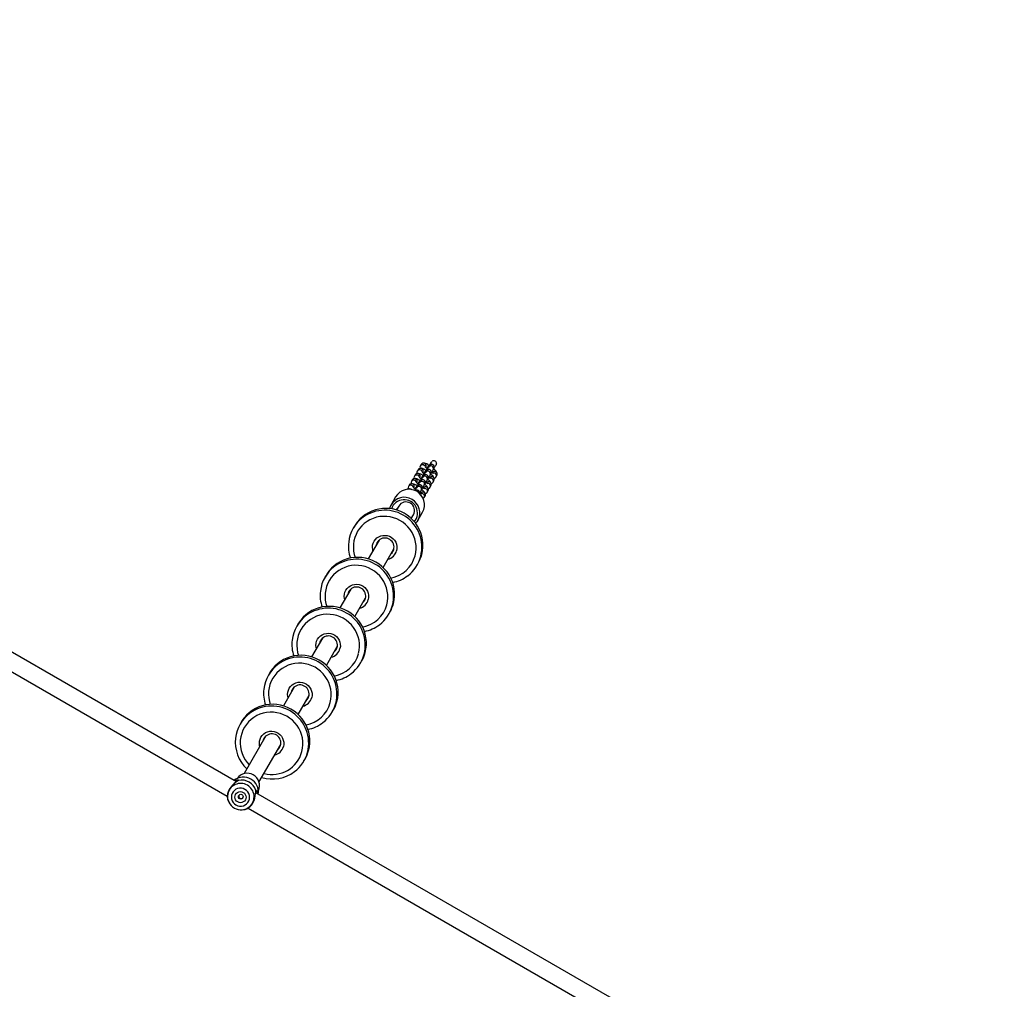
# Model space of a CAD drawing. Units: millimetres. Extents: x 2414 to 4254, y 84 to 891.
# Drawn here: x 3598 to 3690, y 363 to 454 of the extents above; entities that cross this region are included whole.
import ezdxf

# ---------------------------------------------------------------- set-up
doc = ezdxf.new("R2010")
doc.units = ezdxf.units.MM
doc.header["$LTSCALE"] = 100
doc.header["$PDSIZE"] = -1
doc.layers.add('VP-DIM', color=7, linetype='Continuous')
doc.layers.add('VP-EQ', color=7, linetype='Continuous', true_color=0x8a3492)
doc.dimstyles.get("Standard").update_dxf_attribs({"dimtxt": 14, "dimasz": 20, "dimexe": 20, "dimexo": 50, "dimgap": 20, "dimtad": 0, "dimdec": 0, "dimzin": 0, "dimdsep": 46, "dimtxsty": 'Standard', "dimcen": -0.09, "dimadec": 0, "dimazin": 0, "dimtfac": 1, "dimtdec": 4, "dimtofl": 0, "dimtmove": 0, "dimatfit": 3, "dimfxl": 70, "dimfxlon": 1, "dimtolj": 1, "dimtzin": 0, "dimarcsym": 0})

# ---------------------------------------------------------------- blocks, each defined once
blk = doc.blocks.new('*D95')
at = {"layer": 'Defpoints', "color": 0}
for p in [(3803.862, 779.285), (3082.494, 282.963), (3803.862, 282.96)]:
    blk.add_point(p, dxfattribs=at)
at = {"layer": 'VP-DIM', "color": 0, "lineweight": -2}
for p, q in [((3082.494, 709.285), (3082.494, 799.285)), ((3803.862, 709.285), (3803.862, 799.285)), ((3102.494, 779.285), (3396.511, 779.285)), ((3783.862, 779.285), (3489.845, 779.285))]:
    blk.add_line(p, q, dxfattribs=at)
at = {"layer": 'VP-DIM', "color": 0}
for points in [[(3102.494, 782.618), (3102.494, 775.951), (3082.494, 779.285)], [(3783.862, 775.951), (3783.862, 782.618), (3803.862, 779.285)]]:
    blk.add_solid(points, dxfattribs=at)
at = {"layer": 'VP-DIM', "color": 0, "insert": (3443.178, 779.285), "char_height": 20, "attachment_point": 5}
blk.add_mtext('\\A1;725', dxfattribs=at)
blk = doc.blocks.new('*D96')
at = {"layer": 'Defpoints', "color": 0}
for p in [(3372.916, 450.799), (3087.916, 273.887), (4146.416, 273.887)]:
    blk.add_point(p, dxfattribs=at)
at = {"layer": 'VP-DIM', "color": 0, "lineweight": -2}
for p, q in [((4076.416, 450.799), (4166.416, 450.799)), ((4146.416, 430.799), (4146.416, 405.666)), ((4146.416, 293.887), (4146.416, 322.333)), ((4076.416, 273.887), (4166.416, 273.887))]:
    blk.add_line(p, q, dxfattribs=at)
at = {"layer": 'VP-DIM', "color": 0}
for points in [[(4149.749, 430.799), (4143.083, 430.799), (4146.416, 450.799)], [(4143.083, 293.887), (4149.749, 293.887), (4146.416, 273.887)]]:
    blk.add_solid(points, dxfattribs=at)
at = {"layer": 'VP-DIM', "color": 0, "insert": (4146.416, 364), "char_height": 20, "attachment_point": 5, "rotation": 90}
blk.add_mtext('\\A1;180', dxfattribs=at)
blk = doc.blocks.new('*D99')
at = {"layer": 'Defpoints', "color": 0}
for p in [(3954.043, 871.346), (2892.494, 287.906), (3954.043, 283.088)]:
    blk.add_point(p, dxfattribs=at)
at = {"layer": 'VP-DIM', "color": 0, "lineweight": -2}
for p, q in [((2892.494, 801.346), (2892.494, 891.346)), ((3954.043, 801.346), (3954.043, 891.346)), ((2912.494, 871.346), (3371.602, 871.346)), ((3934.043, 871.346), (3474.935, 871.346))]:
    blk.add_line(p, q, dxfattribs=at)
at = {"layer": 'VP-DIM', "color": 0}
for points in [[(2912.494, 874.679), (2912.494, 868.013), (2892.494, 871.346)], [(3934.043, 868.013), (3934.043, 874.679), (3954.043, 871.346)]]:
    blk.add_solid(points, dxfattribs=at)
at = {"layer": 'VP-DIM', "color": 0, "insert": (3423.268, 871.346), "char_height": 20, "attachment_point": 5}
blk.add_mtext('\\A1;1065', dxfattribs=at)
blk = doc.blocks.new('16302')
at = {"layer": 'VP-EQ', "color": 0, "linetype": 'Continuous', "lineweight": 25}
for p, q in [((3635.192, 412.151), (3635.111, 412.012)), ((3635.469, 412.633), (3635.389, 412.493)), ((3635.96, 412.037), (3635.88, 411.897)), ((3635.892, 412.365), (3635.902, 412.383)), ((3635.997, 412.274), (3635.996, 412.273)), ((3636.009, 412.289), (3635.997, 412.274)), ((3636.015, 412.279), (3636.019, 412.282)), ((3636.135, 412.598), (3636.215, 412.55)), ((3636.238, 412.518), (3636.157, 412.379)), ((3636.59, 412.129), (3636.671, 412.268)), ((3636.637, 412.228), (3636.682, 412.183)), ((3634.636, 411.189), (3634.555, 411.049)), ((3634.914, 411.67), (3634.833, 411.531)), ((3635.337, 411.403), (3635.347, 411.42)), ((3635.453, 411.327), (3635.441, 411.311)), ((3635.441, 411.311), (3635.441, 411.31)), ((3635.459, 411.317), (3635.463, 411.319)), ((3635.682, 411.556), (3635.602, 411.416)), ((3635.614, 411.884), (3635.625, 411.901)), ((3635.719, 411.793), (3635.718, 411.792)), ((3635.731, 411.808), (3635.719, 411.793)), ((3635.737, 411.798), (3635.741, 411.8)), ((3636.035, 411.166), (3636.115, 411.306)), ((3636.313, 411.647), (3636.393, 411.787)), ((3636.586, 410.984), (3636.666, 411.124)), ((3636.863, 411.466), (3636.944, 411.605)), ((3634.358, 410.708), (3634.277, 410.568)), ((3634.781, 410.44), (3634.791, 410.458)), ((3634.897, 410.365), (3634.885, 410.349)), ((3634.885, 410.349), (3634.885, 410.348)), ((3634.904, 410.354), (3634.908, 410.357)), ((3635.127, 410.593), (3635.046, 410.454)), ((3635.059, 410.921), (3635.069, 410.939)), ((3635.175, 410.846), (3635.163, 410.83)), ((3635.163, 410.83), (3635.163, 410.829)), ((3635.181, 410.836), (3635.185, 410.838)), ((3635.404, 411.075), (3635.324, 410.935)), ((3635.479, 410.204), (3635.56, 410.343)), ((3635.757, 410.685), (3635.837, 410.825)), ((3636.308, 410.503), (3636.388, 410.643)), ((3633.082, 409.606), (3632.648, 408.854)), ((3635.752, 409.541), (3635.833, 409.68)), ((3636.03, 410.022), (3636.11, 410.161)), ((3633.371, 408.736), (3633.163, 408.376)), ((3634.549, 407.576), (3634.756, 407.936)), ((3635.159, 407.404), (3635.593, 408.156)), ((3629.216, 406.839), (3629.116, 406.666)), ((3631.534, 405.554), (3630.515, 403.789)), ((3631.35, 405.336), (3631.332, 405.303)), ((3631.517, 405.524), (3631.523, 405.558)), ((3631.901, 402.989), (3632.916, 404.748)), ((3632.915, 404.741), (3632.889, 404.718)), ((3632.929, 404.747), (3632.902, 404.724)), ((3635.091, 403.216), (3635.191, 403.389)), ((3618.198, 382.914), (3584.556, 402.337)), ((3626.568, 402.252), (3626.468, 402.079)), ((3583.674, 400.999), (3617.315, 381.576)), ((3628.886, 400.967), (3627.867, 399.202)), ((3628.869, 400.938), (3628.875, 400.971)), ((3628.702, 400.749), (3628.684, 400.716)), ((3629.252, 398.402), (3630.268, 400.162)), ((3630.28, 400.16), (3630.254, 400.138)), ((3632.443, 398.629), (3632.543, 398.802)), ((3623.919, 397.665), (3623.82, 397.492)), ((3626.237, 396.38), (3625.219, 394.616)), ((3626.221, 396.351), (3626.227, 396.385)), ((3626.054, 396.162), (3626.036, 396.13)), ((3626.604, 393.816), (3627.62, 395.575)), ((3627.619, 395.568), (3627.593, 395.544)), ((3627.632, 395.574), (3627.606, 395.551)), ((3629.795, 394.042), (3629.895, 394.215)), ((3621.271, 393.078), (3621.171, 392.905)), ((3623.589, 391.794), (3622.571, 390.029)), ((3623.572, 391.764), (3623.579, 391.798)), ((3623.406, 391.575), (3623.388, 391.543)), ((3623.956, 389.229), (3624.972, 390.988)), ((3624.984, 390.987), (3624.958, 390.964)), ((3627.147, 389.455), (3627.247, 389.628)), ((3618.623, 388.492), (3618.523, 388.319)), ((3620.941, 387.207), (3618.905, 383.679)), ((3620.924, 387.177), (3620.931, 387.211)), ((3620.29, 382.879), (3622.324, 386.402)), ((3620.758, 386.989), (3620.74, 386.956)), ((3622.336, 386.4), (3622.31, 386.377)), ((3624.499, 384.869), (3624.599, 385.042)), ((3655.354, 361.462), (3619.981, 381.884)), ((3617.351, 381.28), (3617.409, 381.13)), ((3617.409, 381.13), (3617.454, 381.032)), ((3618.722, 380.299), (3618.831, 380.31)), ((3618.831, 380.31), (3618.989, 380.334)), ((3619.263, 380.451), (3654.637, 360.028))]:
    blk.add_line(p, q, dxfattribs=at)
at = {"layer": 'VP-EQ', "color": 0, "linetype": 'Continuous', "lineweight": 25, "flags": 128}
for points in [[(3635.944, 412.069), (3635.828, 412.142), (3635.715, 412.204), (3635.607, 412.253), (3635.505, 412.282), (3635.427, 412.288), (3635.354, 412.277), (3635.28, 412.244), (3635.215, 412.186), (3635.192, 412.151)], [(3636.138, 412.603), (3636.103, 412.625), (3635.99, 412.687), (3635.882, 412.735), (3635.783, 412.763), (3635.705, 412.77), (3635.632, 412.758), (3635.557, 412.725), (3635.493, 412.667), (3635.469, 412.633)], [(3636.393, 411.787), (3636.403, 411.806), (3636.413, 411.829), (3636.425, 411.869), (3636.431, 411.925), (3636.418, 412.001), (3636.381, 412.07), (3636.32, 412.128), (3636.242, 412.163), (3636.173, 412.171), (3636.115, 412.162), (3636.068, 412.144), (3636.033, 412.124), (3636.013, 412.108), (3636.001, 412.096), (3635.988, 412.083), (3635.967, 412.059), (3635.925, 412.008), (3635.872, 411.941), (3635.803, 411.851), (3635.743, 411.773)], [(3636.042, 412.289), (3636.03, 412.292), (3636.008, 412.289)], [(3636.008, 412.289), (3636.014, 412.264), (3636.019, 412.256)], [(3636.671, 412.268), (3636.681, 412.287), (3636.691, 412.31), (3636.703, 412.35), (3636.709, 412.406), (3636.695, 412.482), (3636.659, 412.551), (3636.598, 412.61), (3636.52, 412.645), (3636.451, 412.652), (3636.392, 412.644), (3636.346, 412.626), (3636.311, 412.605), (3636.291, 412.589), (3636.279, 412.577), (3636.266, 412.564), (3636.245, 412.54), (3636.203, 412.489), (3636.15, 412.422), (3636.08, 412.332), (3636.016, 412.247)], [(3636.438, 412.857), (3636.458, 412.892), (3636.502, 412.934)], [(3636.944, 411.605), (3636.976, 411.694), (3636.98, 411.766), (3636.967, 411.831), (3636.943, 411.891), (3636.905, 411.954), (3636.834, 412.045), (3636.749, 412.133), (3636.688, 412.189)], [(3636.899, 412.705), (3636.875, 412.622), (3636.863, 412.605)], [(3635.378, 411.114), (3635.272, 411.179), (3635.159, 411.242), (3635.051, 411.29), (3634.95, 411.32), (3634.872, 411.326), (3634.799, 411.315), (3634.724, 411.281), (3634.659, 411.223), (3634.636, 411.189)], [(3635.667, 411.588), (3635.55, 411.661), (3635.437, 411.723), (3635.329, 411.771), (3635.228, 411.801), (3635.15, 411.807), (3635.076, 411.796), (3635.002, 411.762), (3634.937, 411.704), (3634.914, 411.67)], [(3635.837, 410.825), (3635.848, 410.843), (3635.858, 410.866), (3635.87, 410.907), (3635.875, 410.962), (3635.862, 411.039), (3635.826, 411.108), (3635.765, 411.166), (3635.686, 411.201), (3635.617, 411.209), (3635.559, 411.2), (3635.512, 411.182), (3635.478, 411.161), (3635.458, 411.145), (3635.445, 411.134), (3635.432, 411.12), (3635.411, 411.097), (3635.37, 411.046), (3635.316, 410.978), (3635.247, 410.889), (3635.188, 410.811)], [(3635.486, 411.327), (3635.475, 411.33), (3635.452, 411.326)], [(3635.452, 411.326), (3635.458, 411.302), (3635.464, 411.293)], [(3636.115, 411.306), (3636.125, 411.324), (3636.136, 411.348), (3636.148, 411.388), (3636.153, 411.444), (3636.14, 411.52), (3636.104, 411.589), (3636.043, 411.647), (3635.964, 411.682), (3635.895, 411.69), (3635.837, 411.681), (3635.79, 411.663), (3635.755, 411.642), (3635.736, 411.627), (3635.723, 411.615), (3635.71, 411.602), (3635.689, 411.578), (3635.647, 411.527), (3635.594, 411.459), (3635.525, 411.37), (3635.453, 411.277)], [(3635.764, 411.808), (3635.752, 411.811), (3635.73, 411.807)], [(3635.73, 411.807), (3635.736, 411.783), (3635.741, 411.774)], [(3636.388, 410.643), (3636.421, 410.731), (3636.424, 410.804), (3636.412, 410.868), (3636.388, 410.928), (3636.35, 410.992), (3636.278, 411.082), (3636.193, 411.17), (3636.087, 411.268), (3636.085, 411.271)], [(3636.666, 411.124), (3636.698, 411.212), (3636.702, 411.285), (3636.689, 411.35), (3636.666, 411.409), (3636.627, 411.473), (3636.556, 411.563), (3636.471, 411.652), (3636.365, 411.75), (3636.363, 411.752)], [(3634.633, 410.263), (3634.604, 410.279), (3634.495, 410.328), (3634.394, 410.357), (3634.316, 410.363), (3634.243, 410.352), (3634.168, 410.319), (3634.152, 410.304)], [(3635.1, 410.632), (3634.994, 410.698), (3634.881, 410.76), (3634.773, 410.809), (3634.672, 410.838), (3634.594, 410.845), (3634.521, 410.833), (3634.446, 410.8), (3634.382, 410.742), (3634.358, 410.708)], [(3634.93, 410.364), (3634.919, 410.367), (3634.897, 410.364)], [(3634.897, 410.364), (3634.903, 410.339), (3634.908, 410.331)], [(3635.56, 410.343), (3635.57, 410.362), (3635.58, 410.385), (3635.592, 410.425), (3635.597, 410.481), (3635.584, 410.557), (3635.548, 410.627), (3635.487, 410.685), (3635.409, 410.72), (3635.34, 410.727), (3635.281, 410.719), (3635.234, 410.701), (3635.2, 410.68), (3635.18, 410.664), (3635.167, 410.653), (3635.154, 410.639), (3635.133, 410.615), (3635.092, 410.565), (3635.038, 410.497), (3634.969, 410.408), (3634.904, 410.323)], [(3635.208, 410.846), (3635.197, 410.849), (3635.175, 410.845)], [(3635.175, 410.845), (3635.18, 410.82), (3635.186, 410.812)], [(3635.833, 409.68), (3635.865, 409.769), (3635.868, 409.841), (3635.856, 409.906), (3635.832, 409.966), (3635.794, 410.029), (3635.722, 410.12), (3635.638, 410.208), (3635.532, 410.306), (3635.529, 410.308)], [(3636.11, 410.161), (3636.143, 410.25), (3636.146, 410.322), (3636.134, 410.387), (3636.11, 410.447), (3636.072, 410.511), (3636, 410.601), (3635.916, 410.689), (3635.81, 410.787), (3635.807, 410.789)], [(3635.529, 404.207), (3635.6, 404.545), (3635.636, 404.888), (3635.636, 405.233), (3635.602, 405.578), (3635.533, 405.917), (3635.429, 406.248), (3635.293, 406.568), (3635.124, 406.873), (3634.926, 407.159), (3634.7, 407.425), (3634.448, 407.667), (3634.173, 407.882), (3633.878, 408.07), (3633.566, 408.227), (3633.24, 408.352), (3632.903, 408.443), (3632.559, 408.501), (3632.211, 408.524), (3631.863, 408.512), (3631.519, 408.465), (3631.182, 408.383), (3630.855, 408.268), (3630.542, 408.121), (3630.246, 407.943), (3629.971, 407.736), (3629.718, 407.502), (3629.49, 407.243), (3629.291, 406.962), (3629.216, 406.839)], [(3633.24, 408.509), (3633.133, 408.418), (3633.109, 408.392)], [(3634.904, 404.091), (3634.968, 404.405), (3634.997, 404.724), (3634.991, 405.046), (3634.949, 405.365), (3634.872, 405.678), (3634.76, 405.981), (3634.616, 406.271), (3634.441, 406.543), (3634.237, 406.795), (3634.007, 407.024), (3633.753, 407.227), (3633.479, 407.401), (3633.187, 407.544), (3632.881, 407.655), (3632.566, 407.731), (3632.244, 407.773), (3631.921, 407.78), (3631.599, 407.751), (3631.282, 407.688), (3630.975, 407.59), (3630.681, 407.459), (3630.404, 407.296), (3630.147, 407.104), (3629.913, 406.885), (3629.705, 406.641), (3629.526, 406.376), (3629.378, 406.092), (3629.262, 405.794), (3629.18, 405.484), (3629.133, 405.167), (3629.122, 404.846), (3629.146, 404.525), (3629.206, 404.209), (3629.289, 403.931)], [(3635.159, 407.404), (3635.065, 407.262), (3634.95, 407.128)], [(3630.961, 404.561), (3630.936, 404.662), (3630.915, 404.865), (3630.93, 405.068), (3630.982, 405.264), (3631.069, 405.448), (3631.187, 405.613), (3631.334, 405.754), (3631.504, 405.866), (3631.691, 405.947), (3631.891, 405.992), (3632.096, 406.001), (3632.3, 405.974), (3632.496, 405.911), (3632.678, 405.815), (3632.841, 405.687), (3632.978, 405.534), (3633.085, 405.359), (3633.16, 405.168), (3633.2, 404.968), (3633.203, 404.764), (3633.169, 404.563), (3633.169, 404.563)], [(3632.817, 404.476), (3632.843, 404.524), (3632.906, 404.687)], [(3632.881, 399.621), (3632.951, 399.958), (3632.987, 400.301), (3632.988, 400.647), (3632.954, 400.991), (3632.885, 401.33), (3632.781, 401.662), (3632.644, 401.981), (3632.476, 402.286), (3632.278, 402.572), (3632.052, 402.838), (3631.8, 403.08), (3631.525, 403.296), (3631.23, 403.483), (3630.918, 403.64), (3630.592, 403.765), (3630.255, 403.857), (3629.911, 403.914), (3629.563, 403.937), (3629.215, 403.925), (3628.871, 403.878), (3628.534, 403.797), (3628.207, 403.682), (3627.894, 403.534), (3627.598, 403.356), (3627.322, 403.149), (3627.07, 402.915), (3626.842, 402.656), (3626.643, 402.376), (3626.568, 402.252)], [(3632.638, 404.266), (3632.748, 404.377), (3632.817, 404.476)], [(3632.255, 399.504), (3632.32, 399.818), (3632.349, 400.138), (3632.343, 400.459), (3632.301, 400.778), (3632.223, 401.091), (3632.112, 401.394), (3631.968, 401.684), (3631.793, 401.957), (3631.589, 402.209), (3631.359, 402.438), (3631.105, 402.64), (3630.83, 402.814), (3630.539, 402.957), (3630.233, 403.068), (3629.918, 403.145), (3629.596, 403.187), (3629.272, 403.193), (3628.95, 403.165), (3628.634, 403.101), (3628.327, 403.003), (3628.033, 402.872), (3627.756, 402.71), (3627.499, 402.517), (3627.265, 402.298), (3627.057, 402.055), (3626.878, 401.789), (3626.73, 401.506), (3626.614, 401.207), (3626.532, 400.897), (3626.485, 400.58), (3626.474, 400.259), (3626.498, 399.938), (3626.558, 399.622), (3626.641, 399.344)], [(3628.312, 399.974), (3628.288, 400.075), (3628.266, 400.278), (3628.282, 400.481), (3628.334, 400.678), (3628.421, 400.861), (3628.539, 401.026), (3628.686, 401.167), (3628.855, 401.28), (3629.043, 401.36), (3629.243, 401.405), (3629.448, 401.414), (3629.652, 401.387), (3629.848, 401.324), (3630.03, 401.228), (3630.192, 401.101), (3630.33, 400.947), (3630.437, 400.772), (3630.512, 400.582), (3630.552, 400.381), (3630.554, 400.177), (3630.52, 399.977), (3630.52, 399.977)], [(3630.168, 399.889), (3630.195, 399.937), (3630.257, 400.101)], [(3630.232, 395.034), (3630.303, 395.371), (3630.339, 395.715), (3630.34, 396.06), (3630.306, 396.404), (3630.236, 396.744), (3630.133, 397.075), (3629.996, 397.394), (3629.828, 397.699), (3629.63, 397.986), (3629.404, 398.251), (3629.152, 398.493), (3628.877, 398.709), (3628.582, 398.896), (3628.27, 399.053), (3627.944, 399.178), (3627.607, 399.27), (3627.263, 399.328), (3626.915, 399.35), (3626.567, 399.338), (3626.223, 399.291), (3625.886, 399.21), (3625.559, 399.095), (3625.246, 398.948), (3624.95, 398.769), (3624.674, 398.562), (3624.421, 398.328), (3624.194, 398.069), (3623.995, 397.789), (3623.919, 397.665)], [(3629.989, 399.679), (3630.099, 399.79), (3630.168, 399.889)], [(3629.607, 394.917), (3629.672, 395.231), (3629.701, 395.551), (3629.694, 395.872), (3629.652, 396.191), (3629.575, 396.504), (3629.464, 396.808), (3629.32, 397.097), (3629.145, 397.37), (3628.941, 397.622), (3628.711, 397.851), (3628.457, 398.053), (3628.182, 398.227), (3627.89, 398.371), (3627.585, 398.481), (3627.27, 398.558), (3626.948, 398.6), (3626.624, 398.607), (3626.302, 398.578), (3625.986, 398.514), (3625.679, 398.416), (3625.385, 398.285), (3625.108, 398.123), (3624.851, 397.931), (3624.617, 397.712), (3624.409, 397.468), (3624.23, 397.203), (3624.082, 396.919), (3623.966, 396.62), (3623.884, 396.311), (3623.837, 395.993), (3623.826, 395.672), (3623.85, 395.352), (3623.91, 395.035), (3623.993, 394.757)], [(3625.664, 395.387), (3625.64, 395.489), (3625.618, 395.692), (3625.634, 395.895), (3625.686, 396.091), (3625.772, 396.275), (3625.891, 396.44), (3626.037, 396.581), (3626.207, 396.693), (3626.395, 396.773), (3626.595, 396.819), (3626.8, 396.828), (3627.004, 396.801), (3627.2, 396.738), (3627.382, 396.641), (3627.544, 396.514), (3627.681, 396.361), (3627.789, 396.186), (3627.864, 395.995), (3627.903, 395.794), (3627.906, 395.591), (3627.872, 395.39), (3627.872, 395.39)], [(3627.52, 395.302), (3627.547, 395.35), (3627.609, 395.514)], [(3627.584, 390.447), (3627.655, 390.785), (3627.691, 391.128), (3627.692, 391.473), (3627.658, 391.818), (3627.588, 392.157), (3627.485, 392.488), (3627.348, 392.808), (3627.18, 393.112), (3626.982, 393.399), (3626.755, 393.665), (3626.504, 393.907), (3626.229, 394.122), (3625.934, 394.31), (3625.622, 394.467), (3625.295, 394.592), (3624.959, 394.683), (3624.614, 394.741), (3624.267, 394.764), (3623.919, 394.752), (3623.575, 394.705), (3623.238, 394.623), (3622.911, 394.508), (3622.598, 394.361), (3622.302, 394.183), (3622.026, 393.976), (3621.773, 393.741), (3621.546, 393.483), (3621.346, 393.202), (3621.271, 393.078)], [(3627.341, 395.092), (3627.451, 395.204), (3627.52, 395.302)], [(3626.959, 390.331), (3627.024, 390.645), (3627.053, 390.964), (3627.046, 391.285), (3627.004, 391.605), (3626.927, 391.918), (3626.816, 392.221), (3626.672, 392.511), (3626.497, 392.783), (3626.293, 393.035), (3626.063, 393.264), (3625.809, 393.467), (3625.534, 393.641), (3625.242, 393.784), (3624.937, 393.895), (3624.622, 393.971), (3624.3, 394.013), (3623.976, 394.02), (3623.654, 393.991), (3623.338, 393.928), (3623.031, 393.83), (3622.737, 393.699), (3622.46, 393.536), (3622.203, 393.344), (3621.969, 393.125), (3621.761, 392.881), (3621.582, 392.616), (3621.433, 392.332), (3621.318, 392.034), (3621.236, 391.724), (3621.189, 391.407), (3621.178, 391.086), (3621.202, 390.765), (3621.261, 390.448), (3621.345, 390.17)], [(3623.016, 390.801), (3622.991, 390.902), (3622.97, 391.105), (3622.986, 391.308), (3623.038, 391.504), (3623.124, 391.688), (3623.243, 391.853), (3623.389, 391.994), (3623.559, 392.106), (3623.747, 392.186), (3623.947, 392.232), (3624.152, 392.241), (3624.355, 392.214), (3624.552, 392.151), (3624.734, 392.054), (3624.896, 391.927), (3625.033, 391.774), (3625.141, 391.599), (3625.216, 391.408), (3625.255, 391.208), (3625.258, 391.004), (3625.224, 390.803), (3625.224, 390.803)], [(3624.872, 390.716), (3624.899, 390.764), (3624.961, 390.927)], [(3624.936, 385.861), (3625.007, 386.198), (3625.043, 386.541), (3625.044, 386.887), (3625.009, 387.231), (3624.94, 387.57), (3624.837, 387.902), (3624.7, 388.221), (3624.532, 388.526), (3624.334, 388.812), (3624.107, 389.078), (3623.856, 389.32), (3623.581, 389.536), (3623.286, 389.723), (3622.973, 389.88), (3622.647, 390.005), (3622.31, 390.097), (3621.966, 390.154), (3621.619, 390.177), (3621.271, 390.165), (3620.927, 390.118), (3620.589, 390.037), (3620.263, 389.922), (3619.95, 389.774), (3619.654, 389.596), (3619.378, 389.389), (3619.125, 389.155), (3618.898, 388.896), (3618.698, 388.616), (3618.623, 388.492)], [(3624.693, 390.505), (3624.803, 390.617), (3624.872, 390.716)], [(3624.311, 385.744), (3624.375, 386.058), (3624.405, 386.377), (3624.398, 386.699), (3624.356, 387.018), (3624.279, 387.331), (3624.168, 387.634), (3624.024, 387.924), (3623.849, 388.196), (3623.645, 388.449), (3623.415, 388.677), (3623.161, 388.88), (3622.886, 389.054), (3622.594, 389.197), (3622.289, 389.308), (3621.973, 389.385), (3621.652, 389.427), (3621.328, 389.433), (3621.006, 389.405), (3620.689, 389.341), (3620.382, 389.243), (3620.089, 389.112), (3619.811, 388.949), (3619.554, 388.757), (3619.321, 388.538), (3619.113, 388.294), (3618.934, 388.029), (3618.785, 387.746), (3618.67, 387.447), (3618.588, 387.137), (3618.541, 386.82), (3618.529, 386.499), (3618.554, 386.178), (3618.613, 385.862), (3618.708, 385.553), (3618.835, 385.256), (3618.995, 384.975), (3619.185, 384.712), (3619.377, 384.497)], [(3620.368, 386.214), (3620.343, 386.315), (3620.322, 386.518), (3620.338, 386.721), (3620.39, 386.918), (3620.476, 387.101), (3620.595, 387.266), (3620.741, 387.407), (3620.911, 387.52), (3621.099, 387.6), (3621.298, 387.645), (3621.503, 387.654), (3621.707, 387.627), (3621.903, 387.564), (3622.086, 387.468), (3622.248, 387.341), (3622.385, 387.187), (3622.493, 387.012), (3622.568, 386.821), (3622.607, 386.621), (3622.61, 386.417), (3622.576, 386.217), (3622.576, 386.217)], [(3622.224, 386.129), (3622.251, 386.177), (3622.313, 386.34)], [(3622.045, 385.919), (3622.155, 386.03), (3622.224, 386.129)], [(3618.125, 382.866), (3617.974, 382.744), (3617.805, 382.594), (3617.639, 382.412), (3617.497, 382.206), (3617.394, 381.987), (3617.335, 381.781), (3617.315, 381.602), (3617.317, 381.466)], [(3618.032, 383.01), (3618.125, 383.053), (3618.251, 383.086), (3618.346, 383.092), (3618.392, 383.075), (3618.368, 383.041)], [(3618.368, 383.041), (3618.266, 382.959), (3618.125, 382.866)], [(3618.977, 382.205), (3618.814, 382.277), (3618.64, 382.315), (3618.462, 382.316), (3618.289, 382.281), (3618.127, 382.21), (3617.984, 382.107), (3617.866, 381.977), (3617.778, 381.825), (3617.724, 381.658), (3617.707, 381.483), (3617.727, 381.307), (3617.783, 381.139), (3617.873, 380.986), (3617.992, 380.854), (3618.137, 380.749), (3618.3, 380.677), (3618.474, 380.639), (3618.651, 380.638), (3618.825, 380.673), (3618.987, 380.744), (3619.13, 380.846), (3619.248, 380.977), (3619.336, 381.129), (3619.389, 381.296), (3619.407, 381.471), (3619.387, 381.647), (3619.331, 381.815), (3619.241, 381.968), (3619.121, 382.1), (3618.977, 382.205)], [(3618.815, 381.925), (3618.924, 381.842), (3619.008, 381.733), (3619.061, 381.608), (3619.08, 381.474), (3619.063, 381.339), (3619.012, 381.214), (3618.929, 381.108), (3618.821, 381.026), (3618.696, 380.975), (3618.56, 380.958), (3618.425, 380.977), (3618.298, 381.029), (3618.189, 381.112), (3618.106, 381.22), (3618.053, 381.346), (3618.034, 381.48), (3618.051, 381.615), (3618.102, 381.739), (3618.185, 381.846), (3618.292, 381.928), (3618.418, 381.979), (3618.553, 381.996), (3618.689, 381.977), (3618.815, 381.925)], [(3619.168, 380.398), (3619.286, 380.464), (3619.431, 380.571), (3619.58, 380.725), (3619.717, 380.921), (3619.826, 381.15), (3619.9, 381.384), (3619.945, 381.606), (3619.976, 381.797)], [(3619.976, 381.797), (3619.986, 381.966), (3620.006, 382.095)], [(3620.006, 382.095), (3620.023, 382.133), (3620.061, 382.102), (3620.103, 382.017), (3620.138, 381.89), (3620.146, 381.789)], [(3617.317, 381.466), (3617.335, 381.348), (3617.351, 381.28)], [(3618.989, 380.334), (3619.056, 380.354), (3619.168, 380.398)]]:
    blk.add_lwpolyline(points, dxfattribs=at)
at = {"layer": 'VP-EQ', "color": 0, "linetype": 'Continuous', "lineweight": 25}
blk.add_circle((3618.583, 381.52), 0.224, dxfattribs=at)
for centre, radius, start, end in [((3636.649, 412.731), 0.251, 354.15072, 125.84928), ((3635.326, 411.884), 0.25, 15.99235, 149.36403), ((3635.407, 412.024), 0.25, 330.60572, 149.39428), ((3635.627, 412.356), 0.274, 150.0627, 196.40967), ((3635.604, 412.366), 0.25, 15.99308, 149.36329), ((3635.685, 412.505), 0.25, 330.60572, 149.39428), ((3624.147, 420.663), 14.591, 322.5725, 325.39963), ((3636.714, 413.094), 1.1, 217.09109, 232.61584), ((3636.175, 411.91), 0.25, 330.61409, 149.38591), ((3624.424, 421.144), 14.591, 322.57255, 325.39963), ((3636.373, 412.251), 0.25, 330.61171, 149.11849), ((3636.453, 412.391), 0.25, 330.61386, 149.38614), ((3633.409, 414.156), 3.772, 323.14558, 327.48711), ((3633.687, 414.637), 3.773, 323.14567, 327.48702), ((3634.77, 410.922), 0.25, 15.99308, 149.36329), ((3634.851, 411.062), 0.25, 330.60572, 149.39428), ((3635.071, 411.394), 0.274, 150.06323, 196.40914), ((3635.048, 411.403), 0.25, 15.99279, 149.36358), ((3635.129, 411.543), 0.25, 330.60572, 149.39428), ((3635.349, 411.875), 0.274, 150.06323, 196.40914), ((3623.591, 419.701), 14.591, 322.57255, 325.39963), ((3636.159, 412.131), 1.1, 217.09027, 232.61555), ((3635.62, 410.947), 0.25, 330.61386, 149.38614), ((3623.868, 420.182), 14.591, 322.57259, 325.39959), ((3636.437, 412.613), 1.1, 217.09027, 232.61555), ((3635.817, 411.289), 0.25, 330.61125, 149.11896), ((3635.897, 411.428), 0.25, 330.61409, 149.38591), ((3632.853, 413.194), 3.773, 323.14567, 327.48702), ((3636.095, 411.77), 0.25, 330.61171, 149.11849), ((3633.131, 413.675), 3.773, 323.14582, 327.48687), ((3636.678, 412.19), 0.901, 235.87021, 249.5422), ((3636.448, 411.246), 0.25, 330.74554, 142.41686), ((3636.368, 411.107), 0.25, 330.51362, 96.48828), ((3636.956, 412.671), 0.901, 235.87281, 249.5396), ((3636.726, 411.727), 0.25, 330.74535, 142.41637), ((3636.645, 411.588), 0.25, 330.51325, 96.48796), ((3636.642, 411.585), 0.251, 281.33256, 331.69414), ((3634.329, 408.867), 1.45, 330.67159, 149.32841), ((3634.294, 410.099), 0.25, 58.04746, 124.70973), ((3634.515, 410.431), 0.274, 150.0644, 196.40797), ((3634.493, 410.441), 0.25, 15.99235, 149.36403), ((3634.573, 410.58), 0.25, 330.60572, 149.39428), ((3634.793, 410.912), 0.274, 150.0627, 196.40967), ((3635.603, 411.169), 1.1, 217.09027, 232.61555), ((3630.142, 413.739), 5.903, 323.26165, 326.17144), ((3623.314, 419.219), 14.59, 322.57245, 325.39973), ((3635.069, 409.996), 0.25, 341.06729, 129.903), ((3635.063, 409.983), 0.251, 347.7212, 125.77364), ((3635.881, 411.65), 1.1, 217.09109, 232.61584), ((3635.261, 410.326), 0.25, 330.61171, 149.11849), ((3635.342, 410.466), 0.25, 330.61409, 149.38591), ((3632.298, 412.231), 3.773, 323.14582, 327.48687), ((3635.539, 410.808), 0.25, 330.61148, 149.11873), ((3632.576, 412.712), 3.772, 323.14558, 327.48711), ((3636.123, 411.228), 0.902, 235.87609, 249.53473), ((3635.892, 410.284), 0.25, 330.74604, 142.41636), ((3635.812, 410.144), 0.25, 330.51325, 96.48796), ((3636.401, 411.709), 0.902, 235.87609, 249.53473), ((3636.17, 410.765), 0.25, 330.7458, 142.4166), ((3636.09, 410.625), 0.25, 330.51325, 96.48796), ((3636.087, 410.622), 0.251, 281.32824, 331.69782), ((3636.364, 411.103), 0.251, 281.33201, 331.69405), ((3633.895, 408.115), 1.45, 330.66972, 149.33028), ((3633.882, 408.091), 1.247, 319.41886, 161.7402), ((3635.844, 410.746), 0.901, 235.87021, 249.5422), ((3635.614, 409.803), 0.25, 330.74535, 142.41637), ((3635.534, 409.663), 0.25, 330.51268, 96.48921), ((3635.553, 409.644), 0.224, 293.35725, 332.41669), ((3635.809, 410.141), 0.251, 281.33256, 331.69414), ((3632.071, 404.888), 3.465, 345.74481, 125.91115), ((3633.867, 408.151), 1.408, 150.0026, 165.34178), ((3634.059, 408.327), 0.8, 330.67564, 149.32436), ((3632.018, 404.99), 3.351, 126.20802, 173.65521), ((3632.08, 404.9), 0.849, 1.23728, 151.62965), ((3631.713, 404.941), 3.052, 172.2037, 200.54354), ((3632.066, 404.923), 0.826, 152.58379, 170.03528), ((3632.282, 404.866), 0.649, 343.80266, 4.58254), ((3629.423, 400.301), 3.465, 345.74481, 125.91115), ((3632.085, 404.852), 1.122, 283.48765, 345.11339), ((3632.121, 404.831), 2.879, 280.30148, 345.10242), ((3632.19, 404.891), 3.351, 307.13517, 345.19158), ((3632.291, 405.063), 3.349, 330.00301, 345.20128), ((3629.37, 400.403), 3.351, 126.20806, 173.65517), ((3632.286, 404.64), 3.091, 279.5669, 308.4138), ((3629.431, 400.313), 0.849, 1.23728, 151.62965), ((3629.065, 400.354), 3.052, 172.20371, 200.54361), ((3629.418, 400.336), 0.826, 152.58358, 170.03535), ((3629.634, 400.279), 0.649, 343.80266, 4.58254), ((3626.774, 395.714), 3.465, 345.74482, 125.91116), ((3629.436, 400.265), 1.122, 283.48772, 345.11337), ((3629.473, 400.244), 2.879, 280.30147, 345.10243), ((3629.541, 400.304), 3.351, 307.13518, 345.19158), ((3629.643, 400.476), 3.349, 330.00305, 345.20125), ((3626.722, 395.817), 3.351, 126.20802, 173.65521), ((3629.638, 400.053), 3.091, 279.56657, 308.414), ((3626.783, 395.726), 0.849, 1.23734, 151.62969), ((3626.416, 395.767), 3.052, 172.20357, 200.54374), ((3626.77, 395.749), 0.826, 152.58401, 170.03506), ((3626.986, 395.693), 0.649, 343.80266, 4.58254), ((3624.126, 391.128), 3.465, 345.74484, 125.91114), ((3626.788, 395.678), 1.122, 283.48756, 345.11348), ((3626.825, 395.657), 2.879, 280.30145, 345.10243), ((3626.893, 395.718), 3.351, 307.13518, 345.19158), ((3626.995, 395.889), 3.349, 330.00306, 345.20123), ((3624.074, 391.23), 3.351, 126.20802, 173.65521), ((3626.99, 395.466), 3.091, 279.56676, 308.41388), ((3624.135, 391.139), 0.849, 1.23734, 151.62969), ((3623.768, 391.18), 3.052, 172.20367, 200.54371), ((3624.121, 391.162), 0.826, 152.58394, 170.03499), ((3624.337, 391.106), 0.649, 343.80309, 4.58211), ((3621.478, 386.541), 3.465, 345.74484, 125.91115), ((3624.14, 391.091), 1.122, 283.48756, 345.11348), ((3624.177, 391.071), 2.879, 280.30145, 345.10243), ((3624.245, 391.131), 3.351, 307.13526, 345.1915), ((3624.346, 391.303), 3.349, 330.00303, 345.20126), ((3621.426, 386.643), 3.351, 126.20802, 173.65521), ((3624.342, 390.88), 3.091, 279.56684, 308.41373), ((3621.487, 386.553), 0.849, 1.23734, 151.62964), ((3621.468, 386.621), 3.394, 173.45596, 227.25062), ((3621.473, 386.576), 0.826, 152.58376, 170.03517), ((3621.492, 386.505), 1.122, 283.48756, 345.11348), ((3621.689, 386.519), 0.649, 343.80288, 4.58232), ((3621.51, 386.5), 2.901, 255.06001, 344.89356), ((3621.597, 386.544), 3.351, 307.13523, 345.19154), ((3621.698, 386.716), 3.349, 330.00303, 345.20126), ((3619.183, 382.561), 1.151, 335.78273, 144.21727), ((3621.556, 386.572), 3.396, 252.75828, 307.30727), ((3618.573, 381.534), 1.232, 59.32769, 169.95284), ((3618.829, 381.961), 1.399, 59.74607, 128.64503), ((3618.66, 381.656), 1.415, 18.06997, 101.93003), ((3618.598, 381.519), 1.233, 311.49718, 60.66598), ((3618.84, 381.955), 1.399, 351.35489, 60.25389), ((3618.598, 381.548), 1.255, 170.79603, 310.61872), ((3618.617, 381.581), 0.223, 160.87578, 321.18093)]:
    blk.add_arc(centre, radius, start, end, dxfattribs=at)
blk.add_ellipse((3636.65, 412.732), major_axis=(0.127, 0.22), ratio=0.984808, start_param=5.121415, end_param=7.444956, dxfattribs=at)
blk = doc.blocks.new('16302 2d')
at = {"layer": 'VP-EQ', "color": 0}
blk.add_blockref('16302', (0, 0), dxfattribs=at)
blk = doc.blocks.new('1630 2d')
at = {"layer": 'VP-EQ', "color": 0}
blk.add_blockref('16302 2d', (0, 0), dxfattribs=at)
blk = doc.blocks.new('*D103')
at = {"layer": 'Defpoints', "color": 0}
for p in [(3356.768, 640.8), (3101.493, 83.887), (4234.043, 83.887)]:
    blk.add_point(p, dxfattribs=at)
at = {"layer": 'VP-DIM', "color": 0, "lineweight": -2}
for p, q in [((4164.043, 640.8), (4254.043, 640.8)), ((4234.043, 620.8), (4234.043, 407.344)), ((4234.043, 103.887), (4234.043, 317.344)), ((4164.043, 83.887), (4254.043, 83.887))]:
    blk.add_line(p, q, dxfattribs=at)
at = {"layer": 'VP-DIM', "color": 0}
for points in [[(4237.376, 620.8), (4230.709, 620.8), (4234.043, 640.8)], [(4230.709, 103.887), (4237.376, 103.887), (4234.043, 83.887)]]:
    blk.add_solid(points, dxfattribs=at)
at = {"layer": 'VP-DIM', "color": 0, "insert": (4234.043, 362.344), "char_height": 20, "attachment_point": 5, "rotation": 90}
blk.add_mtext('\\A1;560', dxfattribs=at)

msp = doc.modelspace()

# ---------------------------------------------------------------- linework, layer by layer
at = {"layer": 'VP-EQ', "color": 6}
msp.add_lwpolyline([(3245.358, 615.346), (2987.494, 466.47, 0.26795), (2892.494, 301.924), (2892.494, 273.887, 0.414214), (3082.494, 83.887), (3120.492, 83.887, 0.131652), (3215.491, 109.342), (3448.092, 243.641), (3471.54, 243.641), (3473.417, 242.573, 0.412224), (3731.869, 312.656), (3736.869, 321.308, 0.412606), (3668.331, 580.356), (3609.284, 614.913, 0.196546), (3466.899, 635.173), (3419.076, 635.173, 0.06107), (3373.179, 640.8), (3340.357, 640.8, 0.131652), (3245.357, 615.345)], format="xyb", dxfattribs=at)

# ---------------------------------------------------------------- block references
at = {"layer": 'VP-EQ', "color": 0}
msp.add_blockref('1630 2d', (0, 0), dxfattribs=at)

# ---------------------------------------------------------------- dimensions: what is measured, and where the dimension line sits
at = {"layer": 'VP-DIM', "color": 0}
for base, p1, p2, text, picture, middle in [((3954.043, 871.346), (2892.494, 287.906), (3954.043, 283.088), '1065', '*D99', (3423.268, 871.346)), ((3803.862, 779.285), (3082.494, 282.963), (3803.862, 282.96), '725', '*D95', (3443.178, 779.285))]:
    dim = msp.add_linear_dim(base=base, p1=p1, p2=p2, text=text, dimstyle='Standard', override={"dimtxt": 20}, dxfattribs=at)
    dim.commit()
    dim.dimension.update_dxf_attribs({"geometry": picture, "text_midpoint": middle})
for base, p1, p2, text, picture, middle in [((4234.043, 83.887), (3356.768, 640.8), (3101.493, 83.887), '560', '*D103', (4234.043, 362.344)), ((4146.416, 273.887), (3372.916, 450.799), (3087.916, 273.887), '180', '*D96', (4146.416, 364))]:
    dim = msp.add_linear_dim(base=base, p1=p1, p2=p2, angle=90, text=text, dimstyle='Standard', override={"dimtxt": 20}, dxfattribs=at)
    dim.commit()
    dim.dimension.update_dxf_attribs({"geometry": picture, "text_midpoint": middle, "dimtype": 160})

doc.saveas('drawing.dxf')
